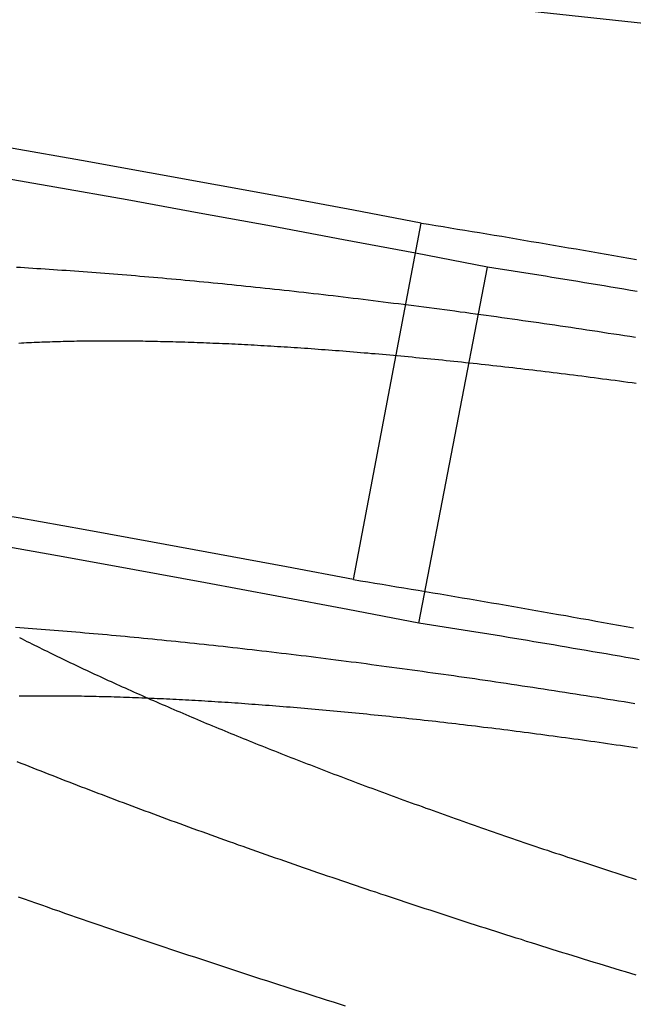
# Model space of a CAD drawing. Extents: x -58 to 285, y -226 to 1000.
# Drawn here: x 7 to 8, y -202 to -201 of the extents above; entities that cross this region are included whole.
import ezdxf

# ---------------------------------------------------------------- set-up
doc = ezdxf.new("R2010")
doc.units = 0
doc.header["$LTSCALE"] = 10
doc.linetypes.add('VERDECKT', pattern=[9.525, 6.35, -3.175])
doc.layers.get('0').update_dxf_attribs({"linetype": 'CONTINUOUS'})
doc.layers.add('STEMPEL', color=3, linetype='CONTINUOUS')

# ---------------------------------------------------------------- blocks, each defined once
blk = doc.blocks.new('A$C53A9B6BC')
at = {"color": 1, "linetype": 'VERDECKT'}
for p, q in [((7.222419, -43.136739), (7.315545, -42.647022)), ((7.312316, -43.196391), (7.40664, -42.707469))]:
    blk.add_line(p, q, dxfattribs=at)
at = {"color": 1}
for points in [[(7.31554, -42.647, 0), (7.3255, -42.6486, 0), (7.33547, -42.6502, 0), (7.34545, -42.6519, 0), (7.35546, -42.6535, 0), (7.36549, -42.6552, 0), (7.37553, -42.6568, 0), (7.38559, -42.6585, 0), (7.39567, -42.6601, 0), (7.40577, -42.6618, 0), (7.41588, -42.6635, 0), (7.42602, -42.6652, 0), (7.43617, -42.6669, 0), (7.44633, -42.6686, 0), (7.45652, -42.6703, 0), (7.46672, -42.6721, 0), (7.47694, -42.6738, 0), (7.48717, -42.6756, 0), (7.49742, -42.6773, 0), (7.50769, -42.6791, 0), (7.51797, -42.6808, 0), (7.52827, -42.6826, 0), (7.53858, -42.6844, 0), (7.54891, -42.6862, 0), (7.55926, -42.688, 0), (7.56962, -42.6898, 0), (7.57999, -42.6917, 0), (7.59039, -42.6935, 0), (7.60079, -42.6953, 0), (7.61121, -42.6972, 0)], [(6.76175, -43.5724, 0), (6.76967, -43.5752, 0), (6.77759, -43.578, 0), (6.78553, -43.5807, 0), (6.79348, -43.5835, 0), (6.80144, -43.5863, 0), (6.80942, -43.5891, 0), (6.8174, -43.5918, 0), (6.8254, -43.5946, 0), (6.83341, -43.5974, 0), (6.84143, -43.6001, 0), (6.84946, -43.6029, 0), (6.8575, -43.6057, 0), (6.86555, -43.6084, 0), (6.87361, -43.6112, 0), (6.88168, -43.614, 0), (6.88976, -43.6167, 0), (6.89786, -43.6195, 0), (6.90596, -43.6222, 0), (6.91407, -43.625, 0), (6.92219, -43.6277, 0), (6.93032, -43.6304, 0), (6.93846, -43.6332, 0), (6.94661, -43.6359, 0), (6.95477, -43.6387, 0), (6.96293, -43.6414, 0), (6.97111, -43.6441, 0), (6.97929, -43.6469, 0), (6.98748, -43.6496, 0), (6.99568, -43.6523, 0), (7.00389, -43.655, 0), (7.0121, -43.6577, 0), (7.02032, -43.6605, 0), (7.02855, -43.6632, 0), (7.03679, -43.6659, 0), (7.04503, -43.6686, 0), (7.05328, -43.6713, 0), (7.06154, -43.674, 0), (7.06981, -43.6767, 0), (7.07808, -43.6794, 0), (7.08635, -43.6821, 0), (7.09464, -43.6848, 0), (7.10293, -43.6874, 0), (7.11122, -43.6901, 0), (7.11952, -43.6928, 0), (7.12783, -43.6955, 0), (7.13614, -43.6982, 0), (7.14446, -43.7008, 0), (7.15278, -43.7035, 0), (7.1611, -43.7061, 0), (7.16943, -43.7088, 0), (7.17777, -43.7115, 0), (7.18611, -43.7141, 0), (7.19445, -43.7167, 0), (7.2028, -43.7194, 0), (7.21115, -43.722, 0)], [(7.61227, -42.741, 0), (7.60316, -42.7395, 0), (7.59406, -42.738, 0), (7.58497, -42.7364, 0), (7.5759, -42.7349, 0), (7.56685, -42.7334, 0), (7.55781, -42.7319, 0), (7.54879, -42.7304, 0), (7.53978, -42.7289, 0), (7.53079, -42.7274, 0), (7.52181, -42.7259, 0), (7.51285, -42.7245, 0), (7.50391, -42.723, 0), (7.49498, -42.7216, 0), (7.48607, -42.7201, 0), (7.47718, -42.7187, 0), (7.4683, -42.7172, 0), (7.45944, -42.7158, 0), (7.4506, -42.7144, 0), (7.44177, -42.713, 0), (7.43296, -42.7116, 0), (7.42417, -42.7102, 0), (7.4154, -42.7088, 0), (7.40664, -42.7075, 0)], [(7.61087, -43.68, 0), (7.6036, -43.6778, 0), (7.59633, -43.6756, 0), (7.58908, -43.6734, 0), (7.58183, -43.6712, 0), (7.57459, -43.669, 0), (7.56737, -43.6668, 0), (7.56015, -43.6646, 0), (7.55294, -43.6624, 0), (7.54574, -43.6602, 0), (7.53855, -43.6579, 0), (7.53137, -43.6557, 0), (7.5242, -43.6535, 0), (7.51703, -43.6513, 0), (7.50988, -43.6491, 0), (7.50274, -43.6468, 0), (7.49561, -43.6446, 0), (7.48849, -43.6424, 0), (7.48138, -43.6402, 0), (7.47428, -43.6379, 0), (7.46719, -43.6357, 0), (7.46011, -43.6335, 0), (7.45304, -43.6312, 0), (7.44598, -43.629, 0), (7.43893, -43.6268, 0), (7.4319, -43.6245, 0), (7.42487, -43.6223, 0), (7.41785, -43.6201, 0), (7.41085, -43.6178, 0), (7.40386, -43.6156, 0), (7.39688, -43.6134, 0), (7.38991, -43.6111, 0), (7.38295, -43.6089, 0), (7.376, -43.6066, 0), (7.36907, -43.6044, 0), (7.36215, -43.6022, 0), (7.35524, -43.5999, 0), (7.34834, -43.5977, 0), (7.34145, -43.5954, 0), (7.33458, -43.5932, 0), (7.32771, -43.5909, 0), (7.32086, -43.5887, 0), (7.31403, -43.5865, 0), (7.3072, -43.5842, 0), (7.30039, -43.582, 0), (7.29359, -43.5797, 0), (7.2868, -43.5775, 0), (7.28003, -43.5752, 0), (7.27327, -43.573, 0), (7.26652, -43.5707, 0), (7.25979, -43.5685, 0), (7.25306, -43.5662, 0), (7.24636, -43.564, 0), (7.23966, -43.5617, 0), (7.23298, -43.5595, 0), (7.22632, -43.5572, 0), (7.21966, -43.555, 0), (7.21302, -43.5528, 0), (7.2064, -43.5505, 0), (7.19979, -43.5483, 0), (7.19319, -43.546, 0), (7.18661, -43.5438, 0), (7.18004, -43.5415, 0), (7.17348, -43.5393, 0), (7.16694, -43.537, 0), (7.16042, -43.5348, 0), (7.15391, -43.5325, 0), (7.14741, -43.5303, 0), (7.14093, -43.5281, 0), (7.13447, -43.5258, 0), (7.12802, -43.5236, 0), (7.12158, -43.5213, 0), (7.11516, -43.5191, 0), (7.10876, -43.5168, 0), (7.10237, -43.5146, 0), (7.09599, -43.5124, 0), (7.08964, -43.5101, 0), (7.08329, -43.5079, 0), (7.07697, -43.5057, 0), (7.07066, -43.5034, 0), (7.06436, -43.5012, 0), (7.05808, -43.4989, 0), (7.05182, -43.4967, 0), (7.04557, -43.4945, 0), (7.03934, -43.4922, 0), (7.03312, -43.49, 0), (7.02693, -43.4878, 0), (7.02074, -43.4856, 0), (7.01458, -43.4833, 0), (7.00843, -43.4811, 0), (7.00229, -43.4789, 0), (6.99618, -43.4767, 0), (6.99008, -43.4744, 0), (6.98399, -43.4722, 0), (6.97793, -43.47, 0), (6.97188, -43.4678, 0), (6.96585, -43.4656, 0), (6.95983, -43.4634, 0), (6.95383, -43.4611, 0), (6.94785, -43.4589, 0), (6.94188, -43.4567, 0), (6.93594, -43.4545, 0), (6.93001, -43.4523, 0), (6.92409, -43.4501, 0), (6.9182, -43.4479, 0), (6.91232, -43.4457, 0), (6.90646, -43.4435, 0), (6.90062, -43.4413, 0), (6.89479, -43.4391, 0), (6.88898, -43.4369, 0), (6.88319, -43.4347, 0), (6.87742, -43.4325, 0), (6.87167, -43.4303, 0), (6.86593, -43.4281, 0), (6.86021, -43.426, 0), (6.85451, -43.4238, 0), (6.84883, -43.4216, 0), (6.84316, -43.4194, 0), (6.83752, -43.4172, 0), (6.83189, -43.4151, 0), (6.82628, -43.4129, 0), (6.82069, -43.4107, 0), (6.81512, -43.4086, 0), (6.80957, -43.4064, 0), (6.80403, -43.4042, 0), (6.79852, -43.4021, 0), (6.79302, -43.3999, 0), (6.78754, -43.3978, 0), (6.78208, -43.3956, 0), (6.77664, -43.3935, 0), (6.77122, -43.3913, 0), (6.76582, -43.3892, 0), (6.76043, -43.387, 0)], [(6.7591, -42.7075, 0), (6.76469, -42.7078, 0), (6.7703, -42.7082, 0), (6.77592, -42.7085, 0), (6.78157, -42.7089, 0), (6.78724, -42.7092, 0), (6.79293, -42.7096, 0), (6.79863, -42.7099, 0), (6.80436, -42.7103, 0), (6.8101, -42.7107, 0), (6.81587, -42.7111, 0), (6.82166, -42.7115, 0), (6.82746, -42.7119, 0), (6.83328, -42.7123, 0), (6.83913, -42.7127, 0), (6.84499, -42.7131, 0), (6.85087, -42.7136, 0), (6.85677, -42.714, 0), (6.86269, -42.7145, 0), (6.86862, -42.7149, 0), (6.87458, -42.7154, 0), (6.88055, -42.7158, 0), (6.88655, -42.7163, 0), (6.89256, -42.7168, 0), (6.89859, -42.7172, 0), (6.90464, -42.7177, 0), (6.91071, -42.7182, 0), (6.91679, -42.7187, 0), (6.92289, -42.7192, 0), (6.92902, -42.7198, 0), (6.93516, -42.7203, 0), (6.94131, -42.7208, 0), (6.94749, -42.7214, 0), (6.95368, -42.7219, 0), (6.95989, -42.7224, 0), (6.96612, -42.723, 0), (6.97236, -42.7236, 0), (6.97863, -42.7241, 0), (6.98491, -42.7247, 0), (6.99121, -42.7253, 0), (6.99752, -42.7259, 0), (7.00385, -42.7265, 0), (7.0102, -42.7271, 0), (7.01657, -42.7277, 0), (7.02295, -42.7283, 0), (7.02935, -42.7289, 0), (7.03577, -42.7296, 0), (7.0422, -42.7302, 0), (7.04865, -42.7308, 0), (7.05512, -42.7315, 0), (7.0616, -42.7322, 0), (7.0681, -42.7328, 0), (7.07461, -42.7335, 0), (7.08114, -42.7342, 0), (7.08769, -42.7349, 0), (7.09426, -42.7355, 0), (7.10084, -42.7362, 0), (7.10743, -42.737, 0), (7.11404, -42.7377, 0), (7.12067, -42.7384, 0), (7.12731, -42.7391, 0), (7.13397, -42.7398, 0), (7.14065, -42.7406, 0), (7.14734, -42.7413, 0), (7.15404, -42.7421, 0), (7.16076, -42.7428, 0), (7.16749, -42.7436, 0), (7.17424, -42.7444, 0), (7.18101, -42.7452, 0), (7.18779, -42.7459, 0), (7.19458, -42.7467, 0), (7.20139, -42.7475, 0), (7.20821, -42.7483, 0), (7.21504, -42.7492, 0), (7.2219, -42.75, 0), (7.22876, -42.7508, 0), (7.23564, -42.7516, 0), (7.24253, -42.7525, 0), (7.24944, -42.7533, 0), (7.25635, -42.7542, 0), (7.26329, -42.755, 0), (7.27023, -42.7559, 0), (7.27719, -42.7568, 0), (7.28416, -42.7576, 0), (7.29115, -42.7585, 0), (7.29815, -42.7594, 0), (7.30516, -42.7603, 0), (7.31218, -42.7612, 0), (7.31922, -42.7621, 0), (7.32627, -42.763, 0), (7.33333, -42.764, 0), (7.3404, -42.7649, 0), (7.34749, -42.7658, 0), (7.35459, -42.7668, 0), (7.3617, -42.7677, 0), (7.36882, -42.7687, 0), (7.37595, -42.7696, 0), (7.38309, -42.7706, 0), (7.39025, -42.7716, 0), (7.39742, -42.7726, 0), (7.4046, -42.7735, 0), (7.41179, -42.7745, 0), (7.41899, -42.7755, 0), (7.4262, -42.7765, 0), (7.43342, -42.7776, 0), (7.44066, -42.7786, 0), (7.4479, -42.7796, 0), (7.45515, -42.7806, 0), (7.46242, -42.7817, 0), (7.46969, -42.7827, 0), (7.47698, -42.7838, 0), (7.48428, -42.7848, 0), (7.49158, -42.7859, 0), (7.4989, -42.7869, 0), (7.50622, -42.788, 0), (7.51356, -42.7891, 0), (7.5209, -42.7902, 0), (7.52825, -42.7913, 0), (7.53562, -42.7924, 0), (7.54299, -42.7935, 0), (7.55037, -42.7946, 0), (7.55776, -42.7957, 0), (7.56516, -42.7968, 0), (7.57257, -42.798, 0), (7.57999, -42.7991, 0), (7.58741, -42.8002, 0), (7.59485, -42.8014, 0), (7.60229, -42.8025, 0), (7.60974, -42.8037, 0)], [(7.61092, -42.8673, 0), (7.60511, -42.8665, 0), (7.59932, -42.8658, 0), (7.59353, -42.865, 0), (7.58776, -42.8642, 0), (7.582, -42.8634, 0), (7.57624, -42.8627, 0), (7.5705, -42.8619, 0), (7.56476, -42.8612, 0), (7.55903, -42.8604, 0), (7.55332, -42.8597, 0), (7.54761, -42.8589, 0), (7.54192, -42.8582, 0), (7.53624, -42.8575, 0), (7.53056, -42.8568, 0), (7.5249, -42.8561, 0), (7.51925, -42.8553, 0), (7.51361, -42.8546, 0), (7.50797, -42.8539, 0), (7.50235, -42.8532, 0), (7.49675, -42.8526, 0), (7.49115, -42.8519, 0), (7.48556, -42.8512, 0), (7.47999, -42.8505, 0), (7.47442, -42.8499, 0), (7.46887, -42.8492, 0), (7.46333, -42.8485, 0), (7.4578, -42.8479, 0), (7.45228, -42.8472, 0), (7.44678, -42.8466, 0), (7.44128, -42.846, 0), (7.4358, -42.8453, 0), (7.43033, -42.8447, 0), (7.42487, -42.8441, 0), (7.41943, -42.8435, 0), (7.41399, -42.8429, 0), (7.40857, -42.8423, 0), (7.40317, -42.8417, 0), (7.39777, -42.8411, 0), (7.39239, -42.8405, 0), (7.38702, -42.8399, 0), (7.38166, -42.8393, 0), (7.37632, -42.8388, 0), (7.37098, -42.8382, 0), (7.36567, -42.8377, 0), (7.36036, -42.8371, 0), (7.35507, -42.8366, 0), (7.34979, -42.836, 0), (7.34453, -42.8355, 0), (7.33927, -42.835, 0), (7.33403, -42.8344, 0), (7.32881, -42.8339, 0), (7.3236, -42.8334, 0), (7.3184, -42.8329, 0), (7.31322, -42.8324, 0), (7.30804, -42.8319, 0), (7.30289, -42.8314, 0), (7.29774, -42.8309, 0), (7.29262, -42.8304, 0), (7.2875, -42.83, 0), (7.2824, -42.8295, 0), (7.27731, -42.829, 0), (7.27224, -42.8286, 0), (7.26718, -42.8281, 0), (7.26214, -42.8277, 0), (7.25711, -42.8272, 0), (7.25209, -42.8268, 0), (7.24709, -42.8264, 0), (7.2421, -42.8259, 0), (7.23713, -42.8255, 0), (7.23217, -42.8251, 0), (7.22723, -42.8247, 0), (7.2223, -42.8243, 0), (7.21739, -42.8239, 0), (7.21249, -42.8235, 0), (7.20761, -42.8231, 0), (7.20274, -42.8227, 0), (7.19789, -42.8223, 0), (7.19305, -42.822, 0), (7.18823, -42.8216, 0), (7.18342, -42.8212, 0), (7.17863, -42.8209, 0), (7.17385, -42.8205, 0), (7.16909, -42.8202, 0), (7.16435, -42.8198, 0), (7.15962, -42.8195, 0), (7.1549, -42.8192, 0), (7.1502, -42.8189, 0), (7.14552, -42.8185, 0), (7.14085, -42.8182, 0), (7.1362, -42.8179, 0), (7.13157, -42.8176, 0), (7.12695, -42.8173, 0), (7.12235, -42.817, 0), (7.11776, -42.8168, 0), (7.11319, -42.8165, 0), (7.10863, -42.8162, 0), (7.1041, -42.8159, 0), (7.09957, -42.8157, 0), (7.09507, -42.8154, 0), (7.09058, -42.8152, 0), (7.08611, -42.8149, 0), (7.08165, -42.8147, 0), (7.07721, -42.8144, 0), (7.07279, -42.8142, 0), (7.06839, -42.814, 0), (7.064, -42.8138, 0), (7.05962, -42.8135, 0), (7.05525, -42.8133, 0), (7.05089, -42.8131, 0), (7.04654, -42.8129, 0), (7.0422, -42.8127, 0), (7.03787, -42.8125, 0), (7.03354, -42.8123, 0), (7.02923, -42.8122, 0), (7.02492, -42.812, 0), (7.02063, -42.8118, 0), (7.01634, -42.8116, 0), (7.01206, -42.8115, 0), (7.00779, -42.8113, 0), (7.00353, -42.8112, 0), (6.99928, -42.811, 0), (6.99504, -42.8109, 0), (6.99082, -42.8108, 0), (6.9866, -42.8106, 0), (6.98239, -42.8105, 0), (6.97819, -42.8104, 0), (6.974, -42.8103, 0), (6.96982, -42.8102, 0), (6.96566, -42.8101, 0), (6.9615, -42.81, 0), (6.95735, -42.8099, 0), (6.95322, -42.8098, 0), (6.9491, -42.8097, 0), (6.94498, -42.8096, 0), (6.94088, -42.8095, 0), (6.93679, -42.8095, 0), (6.93271, -42.8094, 0), (6.92865, -42.8093, 0), (6.92459, -42.8093, 0), (6.92055, -42.8092, 0), (6.91651, -42.8092, 0), (6.91249, -42.8092, 0), (6.90849, -42.8091, 0), (6.90449, -42.8091, 0), (6.90051, -42.8091, 0), (6.89653, -42.8091, 0), (6.89257, -42.8091, 0), (6.88863, -42.8091, 0), (6.88469, -42.8091, 0), (6.88077, -42.8091, 0), (6.87686, -42.8091, 0), (6.87297, -42.8091, 0), (6.86909, -42.8091, 0), (6.86522, -42.8091, 0), (6.86136, -42.8092, 0), (6.85752, -42.8092, 0), (6.85369, -42.8093, 0), (6.84987, -42.8093, 0), (6.84607, -42.8094, 0), (6.84228, -42.8094, 0), (6.83851, -42.8095, 0), (6.83474, -42.8096, 0), (6.831, -42.8096, 0), (6.82726, -42.8097, 0), (6.82355, -42.8098, 0), (6.81984, -42.8099, 0), (6.81615, -42.81, 0), (6.81248, -42.8101, 0), (6.80882, -42.8102, 0), (6.80517, -42.8104, 0), (6.80154, -42.8105, 0), (6.79792, -42.8106, 0), (6.79432, -42.8107, 0), (6.79074, -42.8109, 0), (6.78717, -42.811, 0), (6.78361, -42.8112, 0), (6.78007, -42.8113, 0), (6.77655, -42.8115, 0), (6.77304, -42.8117, 0), (6.76954, -42.8118, 0), (6.76606, -42.812, 0), (6.7626, -42.8122, 0)], [(6.76358, -43.2163, 0), (6.76694, -43.218, 0), (6.77032, -43.2197, 0), (6.77371, -43.2215, 0), (6.77712, -43.2232, 0), (6.78053, -43.2249, 0), (6.78397, -43.2266, 0), (6.78741, -43.2283, 0), (6.79088, -43.2301, 0), (6.79435, -43.2318, 0), (6.79784, -43.2335, 0), (6.80134, -43.2352, 0), (6.80486, -43.237, 0), (6.80839, -43.2387, 0), (6.81193, -43.2404, 0), (6.81548, -43.2421, 0), (6.81905, -43.2439, 0), (6.82264, -43.2456, 0), (6.82623, -43.2473, 0), (6.82984, -43.2491, 0), (6.83346, -43.2508, 0), (6.8371, -43.2525, 0), (6.84074, -43.2543, 0), (6.8444, -43.256, 0), (6.84807, -43.2577, 0), (6.85176, -43.2595, 0), (6.85545, -43.2612, 0), (6.85916, -43.2629, 0), (6.86288, -43.2647, 0), (6.86662, -43.2664, 0), (6.87036, -43.2681, 0), (6.87412, -43.2699, 0), (6.87789, -43.2716, 0), (6.88167, -43.2733, 0), (6.88546, -43.2751, 0), (6.88926, -43.2768, 0), (6.89308, -43.2786, 0), (6.8969, -43.2803, 0), (6.90074, -43.282, 0), (6.90459, -43.2838, 0), (6.90845, -43.2855, 0), (6.91232, -43.2873, 0), (6.9162, -43.289, 0), (6.92009, -43.2907, 0), (6.92399, -43.2925, 0), (6.92791, -43.2942, 0), (6.93183, -43.2959, 0), (6.93576, -43.2977, 0), (6.93971, -43.2994, 0), (6.94366, -43.3012, 0), (6.94762, -43.3029, 0), (6.9516, -43.3046, 0), (6.95558, -43.3064, 0), (6.95957, -43.3081, 0), (6.96358, -43.3098, 0), (6.96759, -43.3116, 0), (6.97161, -43.3133, 0), (6.97564, -43.315, 0), (6.97968, -43.3168, 0), (6.98373, -43.3185, 0), (6.98779, -43.3202, 0), (6.99186, -43.322, 0), (6.99594, -43.3237, 0), (7.00002, -43.3254, 0), (7.00412, -43.3272, 0), (7.00822, -43.3289, 0), (7.01233, -43.3306, 0), (7.01645, -43.3324, 0), (7.02058, -43.3341, 0), (7.02472, -43.3358, 0), (7.02886, -43.3375, 0), (7.03301, -43.3393, 0), (7.03717, -43.341, 0), (7.04134, -43.3427, 0), (7.04552, -43.3444, 0), (7.0497, -43.3461, 0), (7.05389, -43.3479, 0), (7.05809, -43.3496, 0), (7.0623, -43.3513, 0), (7.06651, -43.353, 0), (7.07074, -43.3547, 0), (7.07499, -43.3565, 0), (7.07925, -43.3582, 0), (7.08353, -43.3599, 0), (7.08782, -43.3616, 0), (7.09213, -43.3634, 0), (7.09646, -43.3651, 0), (7.1008, -43.3668, 0), (7.10516, -43.3686, 0), (7.10953, -43.3703, 0), (7.11392, -43.372, 0), (7.11832, -43.3738, 0), (7.12274, -43.3755, 0), (7.12717, -43.3773, 0), (7.13162, -43.379, 0), (7.13609, -43.3808, 0), (7.14057, -43.3825, 0), (7.14506, -43.3843, 0), (7.14957, -43.386, 0), (7.1541, -43.3878, 0), (7.15864, -43.3896, 0), (7.1632, -43.3913, 0), (7.16777, -43.3931, 0), (7.17235, -43.3949, 0), (7.17695, -43.3966, 0), (7.18157, -43.3984, 0), (7.1862, -43.4002, 0), (7.19084, -43.4019, 0), (7.1955, -43.4037, 0), (7.20018, -43.4055, 0), (7.20487, -43.4073, 0), (7.20957, -43.4091, 0), (7.21429, -43.4108, 0), (7.21902, -43.4126, 0), (7.22376, -43.4144, 0), (7.22853, -43.4162, 0), (7.2333, -43.418, 0), (7.23809, -43.4198, 0), (7.24289, -43.4216, 0), (7.24771, -43.4233, 0), (7.25254, -43.4251, 0), (7.25739, -43.4269, 0), (7.26224, -43.4287, 0), (7.26712, -43.4305, 0), (7.272, -43.4323, 0), (7.2769, -43.4341, 0), (7.28182, -43.4359, 0), (7.28675, -43.4377, 0), (7.29169, -43.4395, 0), (7.29664, -43.4413, 0), (7.30161, -43.4431, 0), (7.30659, -43.4449, 0), (7.31159, -43.4467, 0), (7.3166, -43.4485, 0), (7.32162, -43.4504, 0), (7.32665, -43.4522, 0), (7.3317, -43.454, 0), (7.33676, -43.4558, 0), (7.34184, -43.4576, 0), (7.34693, -43.4594, 0), (7.35203, -43.4612, 0), (7.35714, -43.463, 0), (7.36227, -43.4649, 0), (7.36741, -43.4667, 0), (7.37256, -43.4685, 0), (7.37772, -43.4703, 0), (7.3829, -43.4721, 0), (7.38809, -43.4739, 0), (7.39329, -43.4758, 0), (7.39851, -43.4776, 0), (7.40374, -43.4794, 0), (7.40898, -43.4812, 0), (7.41423, -43.483, 0), (7.41949, -43.4848, 0), (7.42477, -43.4867, 0), (7.43006, -43.4885, 0), (7.43536, -43.4903, 0), (7.44067, -43.4921, 0), (7.44599, -43.494, 0), (7.45133, -43.4958, 0), (7.45668, -43.4976, 0), (7.46204, -43.4994, 0), (7.46741, -43.5012, 0), (7.47279, -43.5031, 0), (7.47818, -43.5049, 0), (7.48359, -43.5067, 0), (7.489, -43.5085, 0), (7.49443, -43.5104, 0), (7.49987, -43.5122, 0), (7.50532, -43.514, 0), (7.51078, -43.5158, 0), (7.51625, -43.5177, 0), (7.52173, -43.5195, 0), (7.52722, -43.5213, 0), (7.53272, -43.5231, 0), (7.53824, -43.5249, 0), (7.54376, -43.5268, 0), (7.54929, -43.5286, 0), (7.55484, -43.5304, 0), (7.56039, -43.5322, 0), (7.56596, -43.534, 0), (7.57153, -43.5359, 0), (7.57712, -43.5377, 0), (7.58271, -43.5395, 0), (7.58831, -43.5413, 0), (7.59393, -43.5431, 0), (7.59955, -43.545, 0), (7.60519, -43.5468, 0), (7.61083, -43.5486, 0)], [(7.22242, -43.1367, 0), (7.23224, -43.1383, 0), (7.24208, -43.1399, 0), (7.25193, -43.1415, 0), (7.26181, -43.1431, 0), (7.2717, -43.1448, 0), (7.28161, -43.1464, 0), (7.29154, -43.148, 0), (7.30149, -43.1497, 0), (7.31146, -43.1513, 0), (7.32144, -43.153, 0), (7.33144, -43.1547, 0), (7.34145, -43.1564, 0), (7.35149, -43.1581, 0), (7.36154, -43.1597, 0), (7.3716, -43.1615, 0), (7.38169, -43.1632, 0), (7.39179, -43.1649, 0), (7.4019, -43.1666, 0), (7.41203, -43.1684, 0), (7.42218, -43.1701, 0), (7.43234, -43.1719, 0), (7.44252, -43.1736, 0), (7.45272, -43.1754, 0), (7.46293, -43.1772, 0), (7.47315, -43.179, 0), (7.48339, -43.1808, 0), (7.49364, -43.1826, 0), (7.50391, -43.1844, 0), (7.51419, -43.1862, 0), (7.52449, -43.1881, 0), (7.5348, -43.1899, 0), (7.54513, -43.1917, 0), (7.55547, -43.1936, 0), (7.56582, -43.1955, 0), (7.57619, -43.1973, 0), (7.58657, -43.1992, 0), (7.59696, -43.2011, 0), (7.60737, -43.203, 0)], [(7.61509, -43.2468, 0), (7.60595, -43.2452, 0), (7.59682, -43.2436, 0), (7.5877, -43.242, 0), (7.57859, -43.2404, 0), (7.5695, -43.2388, 0), (7.56042, -43.2373, 0), (7.55136, -43.2357, 0), (7.54231, -43.2341, 0), (7.53327, -43.2326, 0), (7.52425, -43.2311, 0), (7.51524, -43.2295, 0), (7.50625, -43.228, 0), (7.49727, -43.2265, 0), (7.4883, -43.225, 0), (7.47935, -43.2235, 0), (7.47042, -43.222, 0), (7.4615, -43.2205, 0), (7.45259, -43.219, 0), (7.4437, -43.2175, 0), (7.43483, -43.2161, 0), (7.42597, -43.2146, 0), (7.41713, -43.2132, 0), (7.40831, -43.2117, 0), (7.3995, -43.2103, 0), (7.3907, -43.2089, 0), (7.38192, -43.2075, 0), (7.37316, -43.206, 0), (7.36442, -43.2046, 0), (7.35569, -43.2032, 0), (7.34698, -43.2019, 0), (7.33829, -43.2005, 0), (7.32961, -43.1991, 0), (7.32096, -43.1977, 0), (7.31232, -43.1964, 0)], [(6.75805, -43.202, 0), (6.76386, -43.2024, 0), (6.76968, -43.2028, 0), (6.77552, -43.2033, 0), (6.78138, -43.2037, 0), (6.78726, -43.2042, 0), (6.79315, -43.2046, 0), (6.79907, -43.2051, 0), (6.805, -43.2056, 0), (6.81095, -43.206, 0), (6.81692, -43.2065, 0), (6.82291, -43.207, 0), (6.82891, -43.2075, 0), (6.83494, -43.208, 0), (6.84098, -43.2085, 0), (6.84703, -43.209, 0), (6.85311, -43.2096, 0), (6.8592, -43.2101, 0), (6.86532, -43.2106, 0), (6.87144, -43.2112, 0), (6.87759, -43.2117, 0), (6.88375, -43.2123, 0), (6.88993, -43.2128, 0), (6.89613, -43.2134, 0), (6.90235, -43.214, 0), (6.90858, -43.2146, 0), (6.91483, -43.2152, 0), (6.92109, -43.2157, 0), (6.92738, -43.2164, 0), (6.93367, -43.217, 0), (6.93999, -43.2176, 0), (6.94632, -43.2182, 0), (6.95267, -43.2188, 0), (6.95904, -43.2195, 0), (6.96542, -43.2201, 0), (6.97181, -43.2208, 0), (6.97823, -43.2214, 0), (6.98466, -43.2221, 0), (6.9911, -43.2227, 0), (6.99756, -43.2234, 0), (7.00404, -43.2241, 0), (7.01054, -43.2248, 0), (7.01704, -43.2255, 0), (7.02357, -43.2262, 0), (7.03011, -43.2269, 0), (7.03666, -43.2276, 0), (7.04324, -43.2283, 0), (7.04982, -43.2291, 0), (7.05642, -43.2298, 0), (7.06304, -43.2305, 0), (7.06967, -43.2313, 0), (7.07632, -43.232, 0), (7.08298, -43.2328, 0), (7.08965, -43.2336, 0), (7.09634, -43.2344, 0), (7.10304, -43.2351, 0), (7.10976, -43.2359, 0), (7.1165, -43.2367, 0), (7.12324, -43.2375, 0), (7.13, -43.2383, 0), (7.13678, -43.2391, 0), (7.14356, -43.24, 0), (7.15036, -43.2408, 0), (7.15718, -43.2416, 0), (7.16401, -43.2425, 0), (7.17085, -43.2433, 0), (7.1777, -43.2442, 0), (7.18457, -43.245, 0), (7.19145, -43.2459, 0), (7.19834, -43.2468, 0), (7.20525, -43.2477, 0), (7.21217, -43.2485, 0), (7.2191, -43.2494, 0), (7.22604, -43.2503, 0), (7.233, -43.2512, 0), (7.23997, -43.2521, 0), (7.24695, -43.2531, 0), (7.25394, -43.254, 0), (7.26095, -43.2549, 0), (7.26796, -43.2559, 0), (7.27499, -43.2568, 0), (7.28203, -43.2577, 0), (7.28908, -43.2587, 0), (7.29614, -43.2597, 0), (7.30321, -43.2606, 0), (7.3103, -43.2616, 0), (7.31739, -43.2626, 0), (7.3245, -43.2636, 0), (7.33162, -43.2646, 0), (7.33875, -43.2656, 0), (7.34588, -43.2666, 0), (7.35303, -43.2676, 0), (7.36019, -43.2686, 0), (7.36736, -43.2696, 0), (7.37454, -43.2706, 0), (7.38173, -43.2717, 0), (7.38893, -43.2727, 0), (7.39614, -43.2738, 0), (7.40336, -43.2748, 0), (7.41059, -43.2759, 0), (7.41783, -43.2769, 0), (7.42507, -43.278, 0), (7.43233, -43.2791, 0), (7.4396, -43.2802, 0), (7.44687, -43.2813, 0), (7.45416, -43.2824, 0), (7.46145, -43.2835, 0), (7.46875, -43.2846, 0), (7.47606, -43.2857, 0), (7.48338, -43.2868, 0), (7.49071, -43.2879, 0), (7.49804, -43.2891, 0), (7.50539, -43.2902, 0), (7.51274, -43.2913, 0), (7.5201, -43.2925, 0), (7.52747, -43.2936, 0), (7.53485, -43.2948, 0), (7.54224, -43.296, 0), (7.54963, -43.2971, 0), (7.55703, -43.2983, 0), (7.56444, -43.2995, 0), (7.57186, -43.3007, 0), (7.57928, -43.3019, 0), (7.58671, -43.3031, 0), (7.59415, -43.3043, 0), (7.60159, -43.3055, 0), (7.60905, -43.3067, 0)], [(7.61259, -43.3681, 0), (7.60672, -43.3673, 0), (7.60086, -43.3664, 0), (7.595, -43.3656, 0), (7.58916, -43.3647, 0), (7.58332, -43.3639, 0), (7.57748, -43.363, 0), (7.57166, -43.3622, 0), (7.56585, -43.3614, 0), (7.56004, -43.3606, 0), (7.55424, -43.3597, 0), (7.54845, -43.3589, 0), (7.54267, -43.3581, 0), (7.5369, -43.3573, 0), (7.53114, -43.3565, 0), (7.52538, -43.3557, 0), (7.51964, -43.3549, 0), (7.5139, -43.3541, 0), (7.50818, -43.3534, 0), (7.50246, -43.3526, 0), (7.49675, -43.3518, 0), (7.49105, -43.3511, 0), (7.48536, -43.3503, 0), (7.47968, -43.3496, 0), (7.47401, -43.3488, 0), (7.46835, -43.3481, 0), (7.46271, -43.3473, 0), (7.45707, -43.3466, 0), (7.45144, -43.3459, 0), (7.44582, -43.3452, 0), (7.44021, -43.3444, 0), (7.43461, -43.3437, 0), (7.42902, -43.343, 0), (7.42344, -43.3423, 0), (7.41787, -43.3416, 0), (7.41232, -43.3409, 0), (7.40677, -43.3402, 0), (7.40124, -43.3396, 0), (7.39571, -43.3389, 0), (7.3902, -43.3382, 0), (7.3847, -43.3376, 0), (7.37921, -43.3369, 0), (7.37373, -43.3363, 0), (7.36826, -43.3356, 0), (7.3628, -43.335, 0), (7.35736, -43.3343, 0), (7.35192, -43.3337, 0), (7.3465, -43.3331, 0), (7.34109, -43.3324, 0), (7.33569, -43.3318, 0), (7.33031, -43.3312, 0), (7.32493, -43.3306, 0), (7.31957, -43.33, 0), (7.31422, -43.3294, 0), (7.30889, -43.3288, 0), (7.30356, -43.3283, 0), (7.29825, -43.3277, 0), (7.29295, -43.3271, 0), (7.28766, -43.3265, 0), (7.28239, -43.326, 0), (7.27713, -43.3254, 0), (7.27188, -43.3249, 0), (7.26665, -43.3243, 0), (7.26142, -43.3238, 0), (7.25621, -43.3232, 0), (7.25102, -43.3227, 0), (7.24584, -43.3222, 0), (7.24067, -43.3217, 0), (7.23551, -43.3212, 0), (7.23037, -43.3207, 0), (7.22524, -43.3202, 0), (7.22012, -43.3197, 0), (7.21502, -43.3192, 0), (7.20993, -43.3187, 0), (7.20485, -43.3182, 0), (7.19979, -43.3177, 0), (7.19474, -43.3173, 0), (7.18971, -43.3168, 0), (7.18469, -43.3163, 0), (7.17968, -43.3159, 0), (7.17469, -43.3154, 0), (7.16971, -43.315, 0), (7.16475, -43.3146, 0), (7.1598, -43.3141, 0), (7.15487, -43.3137, 0), (7.14994, -43.3133, 0), (7.14504, -43.3129, 0), (7.14015, -43.3125, 0), (7.13527, -43.3121, 0), (7.13041, -43.3117, 0), (7.12556, -43.3113, 0), (7.12072, -43.3109, 0), (7.1159, -43.3105, 0), (7.1111, -43.3101, 0), (7.10631, -43.3097, 0), (7.10154, -43.3094, 0), (7.09678, -43.309, 0), (7.09203, -43.3087, 0), (7.08731, -43.3083, 0), (7.08259, -43.308, 0), (7.07789, -43.3076, 0), (7.07321, -43.3073, 0), (7.06854, -43.307, 0), (7.06389, -43.3066, 0), (7.05925, -43.3063, 0), (7.05463, -43.306, 0), (7.05003, -43.3057, 0), (7.04544, -43.3054, 0), (7.04086, -43.3051, 0), (7.03631, -43.3048, 0), (7.03176, -43.3045, 0), (7.02724, -43.3042, 0), (7.02273, -43.304, 0), (7.01823, -43.3037, 0), (7.01375, -43.3034, 0), (7.00929, -43.3032, 0), (7.00484, -43.3029, 0), (7.00042, -43.3027, 0), (6.996, -43.3024, 0), (6.99161, -43.3022, 0), (6.98722, -43.3019, 0), (6.98286, -43.3017, 0), (6.97851, -43.3015, 0), (6.97418, -43.3013, 0), (6.96986, -43.3011, 0), (6.96555, -43.3009, 0), (6.96125, -43.3006, 0), (6.95696, -43.3005, 0), (6.95267, -43.3003, 0), (6.9484, -43.3001, 0), (6.94413, -43.2999, 0), (6.93987, -43.2997, 0), (6.93562, -43.2995, 0), (6.93138, -43.2994, 0), (6.92715, -43.2992, 0), (6.92293, -43.299, 0), (6.91872, -43.2989, 0), (6.91451, -43.2987, 0), (6.91032, -43.2986, 0), (6.90614, -43.2985, 0), (6.90196, -43.2983, 0), (6.8978, -43.2982, 0), (6.89365, -43.2981, 0), (6.8895, -43.2979, 0), (6.88537, -43.2978, 0), (6.88125, -43.2977, 0), (6.87713, -43.2976, 0), (6.87303, -43.2975, 0), (6.86894, -43.2974, 0), (6.86486, -43.2973, 0), (6.86079, -43.2973, 0), (6.85673, -43.2972, 0), (6.85269, -43.2971, 0), (6.84865, -43.297, 0), (6.84462, -43.297, 0), (6.84061, -43.2969, 0), (6.83661, -43.2969, 0), (6.83262, -43.2968, 0), (6.82864, -43.2968, 0), (6.82467, -43.2967, 0), (6.82072, -43.2967, 0), (6.81677, -43.2967, 0), (6.81284, -43.2967, 0), (6.80892, -43.2967, 0), (6.80501, -43.2966, 0), (6.80112, -43.2966, 0), (6.79724, -43.2966, 0), (6.79337, -43.2967, 0), (6.78951, -43.2967, 0), (6.78567, -43.2967, 0), (6.78183, -43.2967, 0), (6.77802, -43.2967, 0), (6.77421, -43.2968, 0), (6.77042, -43.2968, 0), (6.76664, -43.2968, 0), (6.76287, -43.2969, 0)]]:
    blk.add_polyline3d(points, dxfattribs=at)
at = {"color": 3, "linetype": 'CONTINUOUS'}
for radius in [58.5, 55.011663, 53.725235, 53, 49.5]:
    blk.add_circle((0, 0), radius, dxfattribs=at)
at = {"color": 1, "linetype": 'VERDECKT'}
for radius in [57, 54.5, 51]:
    blk.add_circle((0, 0), radius, dxfattribs=at)
at = {"color": 3, "linetype": 'CONTINUOUS'}
blk.add_arc((0.01233, -117.18001), 78, 71.79938844, 108.21266881, dxfattribs=at)
at = {"color": 1, "linetype": 'VERDECKT'}
for centre, radius, start, end in [((0.01233, -117.18001), 77.220464, 61.91313551, 118.08686449), ((0.01233, -117.18001), 76, 60.27567085, 119.72432915), ((0.01233, -117.18001), 75.199734, 61.36168638, 118.63831362), ((0.237982, -79.865524), 37.88547, 79.2330474, 81.5312941), ((0.237982, -79.865524), 37.843239, 79.0804567, 81.521774), ((0.237982, -79.865524), 37.386977, 79.2330474, 81.5312941), ((0.237982, -79.865524), 37.345302, 79.0804567, 81.521774)]:
    blk.add_arc(centre, radius, start, end, dxfattribs=at)

msp = doc.modelspace()

# ---------------------------------------------------------------- block references
at = {"layer": 'STEMPEL'}
msp.add_blockref('A$C53A9B6BC', (0, -158.5), dxfattribs=at)

doc.saveas('drawing.dxf')
